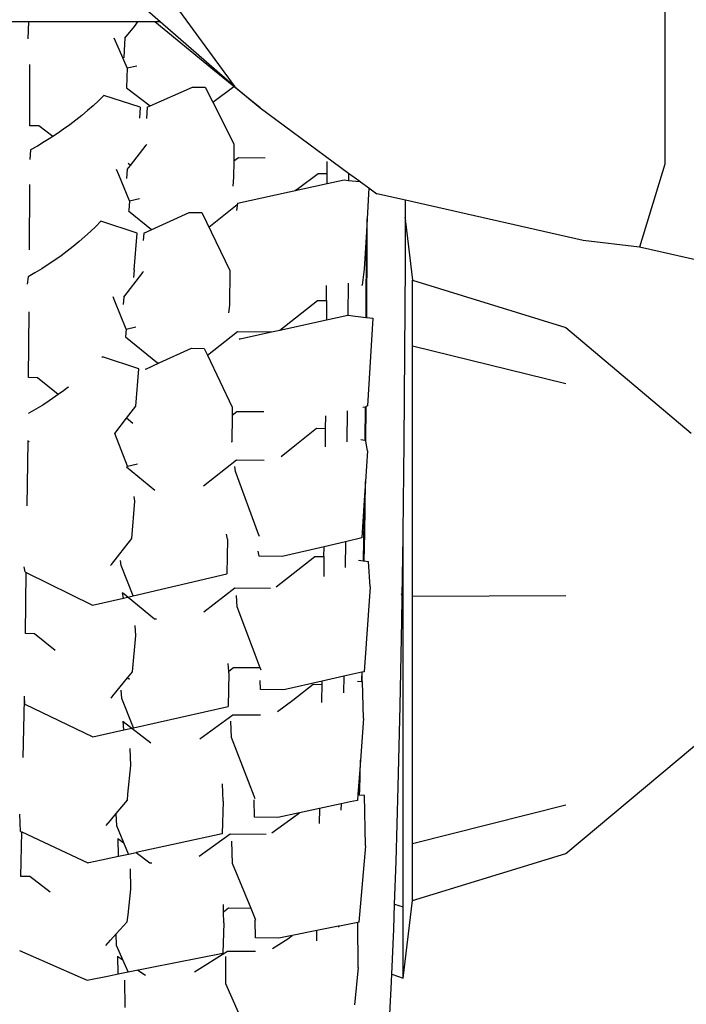
# Model space of a CAD drawing. Units: millimetres. Extents: x 957 to 13361, y -2560 to 3606.
# Drawn here: x 7826 to 8148, y -2037 to -1561 of the extents above; entities that cross this region are included whole.
import ezdxf

# ---------------------------------------------------------------- set-up
doc = ezdxf.new("R2010")
doc.units = ezdxf.units.MM
doc.layers.add('Edges', color=7, linetype='Continuous')

# ---------------------------------------------------------------- blocks, each defined once
blk = doc.blocks.new('Toyota 4Runner TRD fr')
at = {"layer": 'Edges'}
for p, q in [((-728.35, -297.33), (-728.35, -470.03)), ((-971.24, -384.64), (-936.25, -432.66)), ((-972.23, -401.2), (-987.17, -388.14)), ((-1035.91, -401.2), (-1064.11, -401.2)), ((-1035.91, -401.2), (-1036.3, -409.36)), ((-984.63, -401.2), (-1035.91, -401.2)), ((-989.45, -409.09), (-984.79, -403.36)), ((-984.79, -403.36), (-983.04, -401.2)), ((-983.04, -401.2), (-984.63, -401.2)), ((-974.91, -401.2), (-983.04, -401.2)), ((-946.93, -424.04), (-974.91, -401.2)), ((-972.23, -401.2), (-974.91, -401.2)), ((-936.25, -432.66), (-972.23, -401.2)), ((-992.03, -414.83), (-994.6, -409.03)), ((-989.45, -409.09), (-989.58, -411.85)), ((-989.58, -411.85), (-989.9, -418.56)), ((-988.21, -423.47), (-992.03, -414.83)), ((-1035.29, -451.48), (-1035.31, -421.81)), ((-988.21, -423.47), (-988.66, -433.06)), ((-988.21, -423.47), (-983.53, -422.45)), ((-936.65, -432.43), (-946.93, -424.04)), ((-988.66, -433.06), (-977.12, -441.8)), ((-988.66, -433.06), (-988.66, -433.12)), ((-977.12, -441.8), (-956.66, -432.72)), ((-956.66, -432.72), (-950.48, -432.79)), ((-950.48, -432.79), (-946.86, -439.96)), ((-946.86, -439.96), (-936.65, -432.43)), ((-933.18, -435.27), (-936.65, -432.43)), ((-936.25, -432.66), (-923.97, -442.78)), ((-999.58, -436.82), (-1002.11, -439.3)), ((-981.94, -442.42), (-999.58, -436.82)), ((-923.97, -442.78), (-933.18, -435.27)), ((-1004.72, -441.73), (-1007.42, -444.11)), ((-1002.11, -439.3), (-1004.72, -441.73)), ((-981.94, -442.42), (-982.32, -447.82)), ((-978.61, -442.46), (-978.99, -447.87)), ((-978.61, -442.46), (-977.12, -441.8)), ((-946.86, -439.96), (-936.68, -460.13)), ((-923.97, -442.78), (-888.61, -468.82)), ((-1010.19, -446.44), (-1013.04, -448.72)), ((-1007.42, -444.11), (-1010.19, -446.44)), ((-1030.93, -451.53), (-1035.29, -451.48)), ((-1024.18, -456.64), (-1030.93, -451.53)), ((-1015.96, -450.94), (-1018.96, -453.11)), ((-1013.04, -448.72), (-1015.96, -450.94)), ((-1024.18, -456.64), (-1025.16, -457.28)), ((-1022.02, -455.22), (-1024.18, -456.64)), ((-1018.96, -453.11), (-1022.02, -455.22)), ((-1031.64, -461.22), (-1034.97, -463.1)), ((-1028.37, -459.28), (-1031.64, -461.22)), ((-1025.16, -457.28), (-1028.37, -459.28)), ((-986.7, -470.6), (-979.09, -460.86)), ((-979.09, -460.86), (-978.78, -460.47)), ((-936.68, -460.13), (-936.76, -468.61)), ((-1034.97, -463.1), (-1035.29, -467.71)), ((-988.26, -472.59), (-986.7, -470.6)), ((-986.7, -470.6), (-987.84, -469.74)), ((-936.76, -468.61), (-936.84, -476.37)), ((-934.45, -466.91), (-936.76, -468.61)), ((-921.47, -467.03), (-934.45, -466.91)), ((-891.51, -474.48), (-891.51, -468.79)), ((-888.61, -468.82), (-881.18, -474.29)), ((-728.35, -470.03), (-740.51, -510.22)), ((-992.34, -475.18), (-993.45, -472.53)), ((-987.07, -487.75), (-992.34, -475.18)), ((-988.26, -472.59), (-988.57, -476.98)), ((-905.5, -481.62), (-895.86, -474.44)), ((-895.86, -474.44), (-891.51, -474.48)), ((-891.5, -479.38), (-891.51, -474.48)), ((-881.18, -474.29), (-881.18, -477.83)), ((-881.18, -474.29), (-875.81, -478.25)), ((-1035.48, -511.45), (-1035.27, -480.35)), ((-1035.27, -480.35), (-1035.27, -479.81)), ((-936.84, -476.37), (-937.14, -480.72)), ((-934.93, -488.93), (-891.5, -479.38)), ((-891.5, -479.38), (-883.31, -477.58)), ((-883.31, -477.58), (-881.18, -477.83)), ((-881.18, -477.83), (-875.81, -478.45)), ((-875.81, -478.25), (-875.81, -478.45)), ((-875.81, -478.25), (-875.48, -478.49)), ((-875.81, -478.45), (-875.48, -478.49)), ((-875.48, -478.49), (-871.37, -481.52)), ((-906.96, -482.78), (-905.5, -481.62)), ((-871.37, -481.52), (-872.24, -496.44)), ((-871.37, -481.52), (-867.56, -484.32)), ((-853.67, -487.47), (-867.56, -484.32)), ((-987.07, -487.75), (-987.4, -492.46)), ((-987.07, -487.75), (-982.35, -486.68)), ((-948.75, -500.48), (-935, -489.55)), ((-934.93, -488.93), (-935.35, -492.42)), ((-853.68, -497.87), (-853.67, -487.47)), ((-767.75, -506.93), (-853.67, -487.47)), ((-987.61, -492.51), (-976.47, -501.68)), ((-980.13, -503.35), (-958.3, -493.37)), ((-958.3, -493.37), (-952.16, -493.45)), ((-952.16, -493.45), (-938.56, -521.49)), ((-1000.92, -497.56), (-1003.45, -500.1)), ((-983.43, -503.31), (-1000.92, -497.56)), ((-872.24, -496.44), (-872.6, -502.56)), ((-872.27, -517.24), (-872.24, -496.44)), ((-853.93, -495.86), (-853.74, -497.44)), ((-853.71, -518.38), (-853.68, -497.87)), ((-853.68, -497.87), (-850.23, -526.08)), ((-1006.05, -502.59), (-1008.73, -505.03)), ((-1003.45, -500.1), (-1006.05, -502.59)), ((-984.84, -521.16), (-983.43, -503.31)), ((-980.13, -503.35), (-980.55, -506.87)), ((-872.6, -502.56), (-873.67, -520.8)), ((-872.6, -502.56), (-872.81, -533.18)), ((-1011.49, -507.42), (-1014.33, -509.75)), ((-1008.73, -505.03), (-1011.49, -507.42)), ((-740.51, -510.22), (-767.75, -506.93)), ((-1020.22, -514.26), (-1023.27, -516.43)), ((-1017.24, -512.04), (-1020.22, -514.26)), ((-1014.33, -509.75), (-1017.24, -512.04)), ((-706.03, -517.99), (-740.51, -510.22)), ((-1026.39, -518.54), (-1029.58, -520.59)), ((-1023.27, -516.43), (-1026.39, -518.54)), ((-872.35, -533.05), (-872.27, -517.24)), ((-853.93, -561.13), (-853.71, -518.38)), ((-1032.84, -522.58), (-1036.15, -524.5)), ((-1029.58, -520.59), (-1032.84, -522.58)), ((-989.81, -534.26), (-980.75, -522.34)), ((-984.84, -521.16), (-985.26, -524.74)), ((-980.75, -522.34), (-980.36, -521.83)), ((-938.56, -521.49), (-938.77, -538.15)), ((-873.67, -520.8), (-874.6, -528.59)), ((-1036.15, -524.5), (-1036.58, -528.06)), ((-881.47, -527.56), (-881.58, -543.08)), ((-874.6, -528.59), (-874.97, -528.68)), ((-850.23, -557.92), (-850.23, -526.08)), ((-850.23, -526.08), (-776.09, -549.03)), ((-891.87, -535.95), (-891.82, -528.63)), ((-872.81, -533.18), (-872.88, -544.1)), ((-872.81, -533.18), (-872.35, -533.05)), ((-872.4, -544.16), (-872.35, -533.05)), ((-994.15, -536.22), (-994.97, -534.19)), ((-988.69, -549.81), (-994.15, -536.22)), ((-989.81, -534.26), (-990.24, -537.9)), ((-914.51, -550.31), (-896.23, -535.9)), ((-896.23, -535.9), (-891.87, -535.95)), ((-891.87, -535.95), (-891.94, -545.35)), ((-1035.91, -573.24), (-1035.69, -541.41)), ((-938.77, -538.15), (-939.21, -541.85)), ((-914.51, -550.31), (-891.94, -545.35)), ((-891.94, -545.35), (-881.61, -543.08)), ((-881.61, -543.08), (-881.58, -543.08)), ((-881.58, -543.08), (-872.88, -544.1)), ((-872.88, -544.1), (-872.4, -544.16)), ((-872.4, -544.16), (-869.43, -544.51)), ((-869.43, -544.51), (-872.06, -586.84)), ((-988.69, -549.81), (-989.12, -553.45)), ((-988.69, -549.81), (-984, -548.71)), ((-949.42, -562.43), (-934.92, -551.01)), ((-934.92, -551.01), (-918.4, -551.17)), ((-933.64, -554.52), (-918.4, -551.17)), ((-918.4, -551.17), (-914.51, -550.31)), ((-776.09, -549.03), (-715.55, -600.12)), ((-989.12, -553.45), (-989.13, -553.52)), ((-989.12, -553.45), (-973.62, -566.11)), ((-933.64, -554.52), (-934.03, -554.78)), ((-972.75, -566.12), (-957.2, -559)), ((-957.2, -559), (-951.02, -559.08)), ((-951.02, -559.08), (-949.42, -562.43)), ((-854.3, -604.61), (-853.93, -561.13)), ((-850.23, -679.16), (-850.23, -557.92)), ((-850.23, -557.92), (-776.09, -576.01)), ((-1000.16, -563.2), (-1000.51, -563.45)), ((-982.55, -569.04), (-1000.16, -563.2)), ((-979.23, -569.09), (-972.75, -566.12)), ((-973.62, -566.11), (-972.75, -566.12)), ((-949.42, -562.43), (-937.43, -587.48)), ((-984.05, -587.11), (-982.55, -569.04)), ((-979.23, -569.09), (-979.58, -569.32)), ((-1031.55, -573.29), (-1035.91, -573.24)), ((-1021.56, -581.45), (-1031.55, -573.29)), ((-1019.98, -580.32), (-1021.56, -581.45)), ((-1019.66, -580.1), (-1019.98, -580.32)), ((-1016.97, -578.07), (-1019.66, -580.1)), ((-1016.65, -577.85), (-1016.97, -578.07)), ((-1025.9, -584.42), (-1029.11, -586.5)), ((-1022.74, -582.29), (-1025.9, -584.42)), ((-1021.56, -581.45), (-1022.74, -582.29)), ((-1035.75, -590.45), (-1036.04, -590.65)), ((-1032.4, -588.5), (-1035.75, -590.45)), ((-1029.11, -586.5), (-1032.4, -588.5)), ((-988.52, -592.86), (-984.05, -587.11)), ((-937.43, -587.48), (-937.5, -591.54)), ((-935.19, -589.71), (-937.5, -591.54)), ((-922.21, -589.84), (-935.19, -589.71)), ((-881.9, -589.35), (-882, -604.27)), ((-873.18, -587.48), (-874.39, -587.77)), ((-873.18, -587.48), (-873.29, -603.42)), ((-872.93, -587.42), (-873.18, -587.48)), ((-872.72, -587.28), (-872.93, -587.42)), ((-872.86, -603.93), (-872.72, -587.28)), ((-872.06, -586.84), (-872.72, -587.28)), ((-994.3, -600.3), (-988.52, -592.86)), ((-985.45, -595.37), (-988.52, -592.86)), ((-937.5, -591.54), (-937.71, -604.35)), ((-892.3, -597.81), (-892.26, -591.7)), ((-906.36, -605.48), (-896.66, -597.77)), ((-896.66, -597.77), (-892.3, -597.81)), ((-892.35, -605.62), (-892.3, -597.81)), ((-1036.55, -635.29), (-1036.12, -604.21)), ((-1036.12, -603.99), (-1036.12, -603.63)), ((-1036.12, -603.99), (-1035.67, -604.21)), ((-1036.12, -604.21), (-1036.12, -603.99)), ((-988.04, -616.11), (-994.3, -600.3)), ((-937.71, -604.35), (-937.99, -604.54)), ((-875.36, -603.18), (-873.29, -603.42)), ((-873.29, -603.42), (-872.94, -603.46)), ((-872.86, -603.93), (-872.94, -603.46)), ((-872.13, -608.71), (-872.86, -603.93)), ((-854.83, -648.09), (-854.3, -604.61)), ((-913.76, -611.33), (-906.36, -605.48)), ((-892.37, -606.64), (-892.35, -605.62)), ((-872.13, -608.71), (-873.1, -623.54)), ((-951.28, -625.55), (-935.41, -613)), ((-935.41, -613), (-921.96, -613.13)), ((-988.54, -616.36), (-974.9, -627.66)), ((-988.04, -616.11), (-988.34, -616.32)), ((-988.04, -616.11), (-983.31, -615.01)), ((-935.92, -618.63), (-936.28, -616.28)), ((-924.7, -649.01), (-935.92, -618.63)), ((-873.1, -623.54), (-873.68, -632.45)), ((-873.4, -648.4), (-873.1, -623.54)), ((-986.06, -651), (-984.52, -633.03)), ((-984.52, -633.03), (-984.88, -630.67)), ((-873.68, -632.45), (-874.88, -650.81)), ((-873.68, -632.45), (-874.09, -661.82)), ((-995.89, -663.61), (-986.06, -651)), ((-939.78, -651.4), (-940.16, -648.96)), ((-939.78, -651.4), (-940.11, -668.18)), ((-924.29, -650.1), (-924.7, -649.01)), ((-874.88, -650.81), (-882.67, -652.62)), ((-873.62, -661.87), (-873.4, -648.4)), ((-855.32, -679.1), (-854.87, -650.11)), ((-854.87, -650.11), (-854.83, -648.09)), ((-854.87, -679.8), (-854.87, -650.11)), ((-924.48, -659.62), (-924.86, -657.15)), ((-893.05, -655.05), (-913.32, -659.78)), ((-893.11, -659.79), (-893.05, -655.05)), ((-882.67, -652.62), (-893.05, -655.05)), ((-882.67, -652.62), (-882.84, -665.04)), ((-991.13, -664.18), (-991.5, -661.73)), ((-913.32, -659.78), (-924.48, -659.62)), ((-916.17, -674.4), (-897.47, -659.74)), ((-897.47, -659.74), (-893.11, -659.79)), ((-893.11, -659.79), (-893.25, -669.37)), ((-876.35, -661.56), (-874.09, -661.82)), ((-874.09, -661.82), (-873.62, -661.87)), ((-873.62, -661.87), (-871.5, -662.12)), ((-1037.65, -667.16), (-1038.03, -664.72)), ((-996.28, -664.11), (-995.89, -663.61)), ((-985.42, -678.75), (-991.13, -664.18)), ((-870.81, -674.48), (-871.5, -662.12)), ((-1037.65, -667.16), (-1037.01, -667.48)), ((-1037.42, -697.07), (-1037.01, -667.48)), ((-1037.01, -667.48), (-1004.99, -683.31)), ((-985.42, -678.75), (-940.11, -668.18)), ((-951.2, -686.54), (-936.27, -674.84)), ((-936.27, -674.84), (-918.97, -675.01)), ((-870.81, -674.48), (-873.73, -715.49)), ((-1004.99, -683.31), (-990.11, -679.84)), ((-990.54, -677.24), (-975.07, -689.94)), ((-990.11, -679.84), (-990.5, -677.35)), ((-990.11, -679.84), (-985.42, -678.75)), ((-935.1, -684.07), (-935.4, -678.61)), ((-855.39, -679.79), (-855.58, -679.79)), ((-855.37, -678.82), (-855.55, -677.74)), ((-855.51, -690.82), (-855.33, -679.79)), ((-855.33, -679.79), (-855.32, -679.1)), ((-855.21, -679.79), (-855.33, -679.79)), ((-855.21, -679.79), (-855.32, -679.1)), ((-854.87, -679.8), (-855.21, -679.79)), ((-854.87, -829.17), (-854.87, -679.8)), ((-776.09, -678.78), (-850.23, -679.16)), ((-850.23, -798.52), (-850.23, -679.16)), ((-923.91, -713.66), (-935.1, -684.07)), ((-975.07, -689.94), (-974.04, -689.95)), ((-984.1, -698.05), (-984.38, -693.1)), ((-856.32, -732.06), (-855.51, -690.82)), ((-1033.06, -697.11), (-1037.42, -697.07)), ((-1023.13, -705.26), (-1033.06, -697.11)), ((-985.72, -715.55), (-984.1, -698.05)), ((-939.14, -715.36), (-939.36, -711.51)), ((-936.81, -713.53), (-939.14, -715.36)), ((-923.91, -713.66), (-936.81, -713.53)), ((-923.83, -713.87), (-923.91, -713.66)), ((-923.5, -714.75), (-923.83, -713.87)), ((-995.15, -727.19), (-988.05, -718.42)), ((-988.05, -718.42), (-985.72, -715.55)), ((-987.11, -719.19), (-988.05, -718.42)), ((-939.11, -716), (-939.5, -732.34)), ((-939.11, -716), (-939.14, -715.36)), ((-883.58, -717.71), (-893.95, -720.04)), ((-883.58, -717.71), (-883.69, -725.77)), ((-874.85, -715.74), (-883.58, -717.71)), ((-874.85, -715.74), (-874.89, -719.12)), ((-874.56, -715.68), (-874.85, -715.74)), ((-874.65, -720.25), (-874.56, -715.68)), ((-873.73, -715.49), (-874.56, -715.68)), ((-923.72, -724.03), (-923.96, -719.76)), ((-893.95, -720.04), (-912.47, -724.19)), ((-908.09, -729.29), (-898.33, -721.58)), ((-898.33, -721.58), (-893.98, -721.63)), ((-894.09, -729.43), (-893.98, -721.63)), ((-893.98, -721.63), (-893.95, -720.04)), ((-876.97, -719.99), (-874.92, -720.22)), ((-874.89, -719.12), (-874.92, -720.22)), ((-874.92, -720.22), (-874.65, -720.25)), ((-874.65, -720.25), (-874.55, -720.26)), ((-873.96, -738.19), (-874.55, -720.26)), ((-1037.74, -731.23), (-1037.96, -727.38)), ((-996.06, -728.31), (-995.15, -727.19)), ((-990.87, -728.39), (-991.09, -724.37)), ((-985.17, -742.59), (-990.87, -728.39)), ((-912.47, -724.19), (-923.72, -724.03)), ((-1038.48, -756.98), (-1037.87, -728.93)), ((-1037.74, -731.23), (-1004.9, -747.01)), ((-985.17, -742.59), (-939.5, -732.34)), ((-915.53, -734.74), (-908.09, -729.29)), ((-894.11, -730.38), (-894.09, -729.43)), ((-857.24, -771.12), (-856.32, -732.06)), ((-953.14, -747.96), (-937.19, -736.28)), ((-937.19, -736.28), (-923.74, -736.41)), ((-989.9, -743.65), (-990.14, -739.33)), ((-990.13, -739.54), (-976.77, -749.91)), ((-989.9, -743.65), (-985.17, -742.59)), ((-937.81, -747.36), (-938.08, -739.33)), ((-873.96, -738.19), (-875.5, -758.32)), ((-776.09, -803.33), (-700.62, -740.1)), ((-1004.9, -747.01), (-989.9, -743.65)), ((-926.86, -775.7), (-937.81, -747.36)), ((-986.51, -760.78), (-986.77, -752.7)), ((-987.88, -774.75), (-986.51, -760.78)), ((-875.84, -772.79), (-875.5, -758.32)), ((-875.5, -758.32), (-875.84, -762.78)), ((-875.84, -762.78), (-876.76, -774.91)), ((-875.84, -762.78), (-876.1, -774.98)), ((-941.88, -778.12), (-942.16, -769.77)), ((-858.28, -807.32), (-857.24, -771.12)), ((-988.16, -777.64), (-987.88, -774.75)), ((-926.39, -776.93), (-926.86, -775.7)), ((-876.76, -774.91), (-876.97, -777.7)), ((-876.76, -774.91), (-876.1, -774.98)), ((-876.1, -774.98), (-875.9, -775)), ((-875.9, -775), (-875.84, -772.79)), ((-875.9, -775), (-873.49, -775.26)), ((-873.05, -799.73), (-873.49, -775.26)), ((-993.51, -784.02), (-988.16, -777.64)), ((-941.88, -778.12), (-942.32, -793.86)), ((-926.63, -785.87), (-926.91, -777.41)), ((-884.84, -779.4), (-895.21, -781.65)), ((-884.84, -779.4), (-884.91, -782.47)), ((-880.45, -778.49), (-884.84, -779.4)), ((-876.97, -777.7), (-880.45, -778.49)), ((-850.23, -798.52), (-776.09, -779.94)), ((-1039.86, -792.7), (-1040.13, -784.39)), ((-996.33, -787.38), (-993.51, -784.02)), ((-993.31, -790), (-993.51, -784.02)), ((-918.32, -793.48), (-904.92, -783.75)), ((-904.92, -783.75), (-915.47, -786.04)), ((-895.21, -781.65), (-904.92, -783.75)), ((-895.21, -781.65), (-895.37, -788.82)), ((-998.47, -789.92), (-996.33, -787.38)), ((-989.94, -798.22), (-993.31, -790)), ((-915.47, -786.04), (-926.63, -785.87)), ((-1039.86, -792.7), (-1039.26, -792.98)), ((-1039.72, -814.52), (-1039.26, -792.98)), ((-1039.26, -792.98), (-1007.3, -807.93)), ((-942.32, -793.86), (-983.9, -802.87)), ((-953.43, -804.77), (-938.43, -793.88)), ((-938.43, -793.88), (-921.13, -794.05)), ((-992.72, -796.08), (-989.94, -798.22)), ((-992.39, -804.7), (-992.67, -796.18)), ((-987.69, -803.69), (-989.94, -798.22)), ((-937.39, -808.2), (-937.58, -797.4)), ((-873.05, -799.73), (-876.2, -836.63)), ((-850.23, -826.1), (-850.23, -798.52)), ((-1000.7, -806.5), (-992.39, -804.7)), ((-992.39, -804.7), (-987.69, -803.69)), ((-987.69, -803.69), (-983.9, -802.87)), ((-983.9, -802.87), (-977.33, -807.92)), ((-850.23, -826.1), (-776.09, -803.33)), ((-1007.3, -807.93), (-1006.79, -807.82)), ((-1006.79, -807.82), (-1000.7, -806.5)), ((-977.33, -807.92), (-976.3, -807.93)), ((-928.37, -830.03), (-937.39, -808.2)), ((-858.98, -827.96), (-858.28, -807.32)), ((-986.48, -820.65), (-986.66, -810.86)), ((-1035.37, -814.56), (-1039.72, -814.52)), ((-1025.49, -822.16), (-1035.37, -814.56)), ((-987.83, -833.09), (-986.48, -820.65)), ((-941.68, -831.71), (-941.74, -828.04)), ((-859.39, -840.04), (-858.98, -827.96)), ((-858.98, -827.96), (-854.87, -829.17)), ((-854.87, -863.7), (-850.23, -826.1)), ((-988.19, -836.4), (-987.83, -833.09)), ((-939.21, -829.92), (-941.68, -831.71)), ((-941.58, -836.92), (-941.68, -831.71)), ((-928.37, -830.03), (-939.21, -829.92)), ((-926.37, -834.87), (-928.37, -830.03)), ((-854.87, -863.7), (-854.87, -829.17)), ((-993.52, -842.25), (-988.19, -836.4)), ((-941.58, -836.92), (-942.07, -851.62)), ((-926.24, -844.18), (-926.39, -835.73)), ((-925.97, -835.83), (-926.37, -834.87)), ((-876.81, -836.75), (-885.66, -838.51)), ((-876.2, -836.63), (-876.81, -836.75)), ((-876.59, -858.61), (-876.81, -836.75)), ((-996.38, -845.4), (-993.52, -842.25)), ((-993.42, -847.94), (-993.52, -842.25)), ((-896.49, -840.67), (-908.43, -843.05)), ((-896.58, -844.76), (-896.49, -840.67)), ((-886.12, -838.6), (-896.49, -840.67)), ((-886.12, -838.6), (-886.13, -839.03)), ((-885.66, -838.51), (-886.12, -838.6)), ((-860.29, -861.74), (-859.39, -840.04)), ((-998.61, -847.85), (-996.38, -845.4)), ((-915, -844.36), (-926.24, -844.18)), ((-918.05, -849.29), (-910.58, -844.62)), ((-908.43, -843.05), (-915, -844.36)), ((-910.58, -844.62), (-908.43, -843.05)), ((-896.6, -845.58), (-896.58, -844.76)), ((-1040.31, -850.37), (-1010.95, -863.18)), ((-987.8, -860.72), (-993.42, -847.94)), ((-987.8, -860.72), (-942.07, -851.62)), ((-955.73, -860.58), (-939.72, -850.58)), ((-939.72, -850.58), (-926.27, -850.71)), ((-992.54, -861.67), (-992.69, -853.13)), ((-992.69, -853.3), (-990.38, -854.85)), ((-940.49, -866.37), (-940.62, -853.2)), ((-997.03, -862.56), (-992.54, -861.67)), ((-992.54, -861.67), (-987.8, -860.72)), ((-983.03, -859.77), (-979.37, -862.22)), ((-876.59, -858.61), (-878.28, -876.61)), ((-860.57, -868.73), (-860.29, -861.74)), ((-860.29, -861.74), (-854.87, -863.7)), ((-1010.95, -863.18), (-1007.56, -864.66)), ((-1007.56, -864.66), (-997.03, -862.56)), ((-989.25, -877.85), (-989.39, -864.61)), ((-929.6, -891.15), (-940.49, -866.37)), ((-861.8, -892.89), (-860.57, -868.73))]:
    blk.add_line(p, q, dxfattribs=at)

msp = doc.modelspace()

# ---------------------------------------------------------------- block references
msp.add_blockref('Toyota 4Runner TRD fr', (8866.34, -1161.1))

doc.saveas('drawing.dxf')
